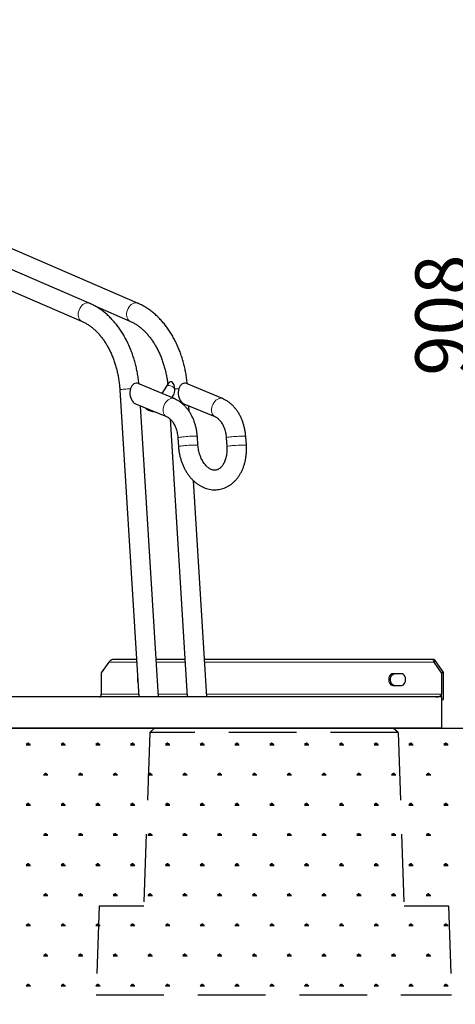
# Model space of a CAD drawing. Units: millimetres. Extents: x 31 to 10132, y 37 to 8718.
# Drawn here: x 8328 to 9146, y 1605 to 3451 of the extents above; entities that cross this region are included whole.
import ezdxf

# ---------------------------------------------------------------- set-up
doc = ezdxf.new("R2010")
doc.units = ezdxf.units.MM
doc.header["$LTSCALE"] = 50
doc.linetypes.add('SLD-Dashed', pattern=[3.81, 2.54, -1.27])
doc.linetypes.add('SLD-Solid', pattern=[0])
doc.layers.add('-FORMAT-', color=7, linetype='SLD-Solid')
doc.styles.add('SLDTEXTSTYLE2', font='TXT', dxfattribs={"width": 0.7})
doc.dimstyles.new('SLDDIMSTYLE0', dxfattribs={"dimtxt": 100, "dimasz": 125, "dimexe": 0, "dimexo": 0.0625, "dimgap": 25, "dimtad": 1, "dimdec": 0, "dimlfac": 0.6, "dimrnd": 1e-09, "dimzin": 12, "dimdsep": 46, "dimtxsty": 'SLDTEXTSTYLE2', "dimsah": 1, "dimcen": 0.09, "dimadec": 0, "dimazin": 3, "dimtfac": 1, "dimtdec": 0, "dimtofl": 0, "dimtmove": 0, "dimatfit": 3, "dimfxl": 1, "dimfrac": 2, "dimtolj": 1, "dimtzin": 12, "dimarcsym": 0})

# ---------------------------------------------------------------- blocks, each defined once
blk = doc.blocks.new('SW_HATCH_0')
at = {"color": 0, "linetype": 'SLD-Solid', "lineweight": 25}
for p, q in [((-1109.5, 0), (-1101.3, 0)), ((-1107.5, 0), (-1108.8, 2.3)), ((-1106.4, 0), (-1106.4, 3.3)), ((-1105.4, 0), (-1105.4, 4.1)), ((-1104.4, 0), (-1104.4, 3.3)), ((-1103.4, 0), (-1102.1, 2.3)), ((-1044.2, 0), (-1036.1, 0)), ((-1042.2, 0), (-1043.5, 2.3)), ((-1041.2, 0), (-1041.2, 3.3)), ((-1040.2, 0), (-1040.2, 4.1)), ((-1039.1, 0), (-1039.1, 3.3)), ((-1038.1, 0), (-1036.8, 2.3)), ((-979, 0), (-970.8, 0)), ((-976.9, 0), (-978.2, 2.3)), ((-975.9, 0), (-975.9, 3.3)), ((-974.9, 0), (-974.9, 4.1)), ((-973.9, 0), (-973.9, 3.3)), ((-972.9, 0), (-971.5, 2.3)), ((-913.7, 0), (-905.5, 0)), ((-911.7, 0), (-913, 2.3)), ((-910.6, 0), (-910.6, 3.3)), ((-909.6, 0), (-909.6, 4.1)), ((-908.6, 0), (-908.6, 3.3)), ((-907.6, 0), (-906.3, 2.3)), ((-848.4, 0), (-840.3, 0)), ((-846.4, 0), (-847.7, 2.3)), ((-845.4, 0), (-845.4, 3.3)), ((-844.4, 0), (-844.4, 4.1)), ((-843.3, 0), (-843.3, 3.3)), ((-842.3, 0), (-841, 2.3)), ((-783.2, 0), (-775, 0)), ((-781.1, 0), (-782.4, 2.3)), ((-780.1, 0), (-780.1, 3.3)), ((-779.1, 0), (-779.1, 4.1)), ((-778.1, 0), (-778.1, 3.3)), ((-777.1, 0), (-775.8, 2.3)), ((-717.9, 0), (-709.8, 0)), ((-715.9, 0), (-717.2, 2.3)), ((-714.9, 0), (-714.9, 3.3)), ((-713.8, 0), (-713.8, 4.1)), ((-712.8, 0), (-712.8, 3.3)), ((-711.8, 0), (-710.5, 2.3)), ((-652.6, 0), (-644.5, 0)), ((-650.6, 0), (-651.9, 2.3)), ((-649.6, 0), (-649.6, 3.3)), ((-648.6, 0), (-648.6, 4.1)), ((-647.5, 0), (-647.5, 3.3)), ((-646.5, 0), (-645.2, 2.3)), ((-587.4, 0), (-579.2, 0)), ((-585.3, 0), (-586.6, 2.3)), ((-584.3, 0), (-584.3, 3.3)), ((-583.3, 0), (-583.3, 4.1)), ((-582.3, 0), (-582.3, 3.3)), ((-581.3, 0), (-580, 2.3)), ((-522.1, 0), (-514, 0)), ((-520.1, 0), (-521.4, 2.3)), ((-519.1, 0), (-519.1, 3.3)), ((-518, 0), (-518, 4.1)), ((-517, 0), (-517, 3.3)), ((-516, 0), (-514.7, 2.3)), ((-456.9, 0), (-448.7, 0)), ((-454.8, 0), (-456.1, 2.3)), ((-453.8, 0), (-453.8, 3.3)), ((-452.8, 0), (-452.8, 4.1)), ((-451.8, 0), (-451.8, 3.3)), ((-450.7, 0), (-449.4, 2.3)), ((-391.6, 0), (-383.4, 0)), ((-389.5, 0), (-390.9, 2.3)), ((-388.5, 0), (-388.5, 3.3)), ((-387.5, 0), (-387.5, 4.1)), ((-386.5, 0), (-386.5, 3.3)), ((-385.5, 0), (-384.2, 2.3)), ((-326.3, 0), (-318.2, 0)), ((-324.3, 0), (-325.6, 2.3)), ((-323.3, 0), (-323.3, 3.3)), ((-322.2, 0), (-322.2, 4.1)), ((-321.2, 0), (-321.2, 3.3)), ((-320.2, 0), (-318.9, 2.3)), ((-1074.8, -56.5), (-1076.1, -54.3)), ((-1073.8, -56.5), (-1073.8, -53.3)), ((-1072.8, -56.5), (-1072.8, -52.4)), ((-1071.8, -56.5), (-1071.8, -53.3)), ((-1070.7, -56.5), (-1069.4, -54.3)), ((-1009.6, -56.5), (-1010.9, -54.3)), ((-1008.5, -56.5), (-1008.5, -53.3)), ((-1007.5, -56.5), (-1007.5, -52.4)), ((-1006.5, -56.5), (-1006.5, -53.3)), ((-1005.5, -56.5), (-1004.2, -54.3)), ((-944.3, -56.5), (-945.6, -54.3)), ((-943.3, -56.5), (-943.3, -53.3)), ((-942.3, -56.5), (-942.3, -52.4)), ((-941.2, -56.5), (-941.2, -53.3)), ((-940.2, -56.5), (-938.9, -54.3)), ((-879, -56.5), (-880.3, -54.3)), ((-878, -56.5), (-878, -53.3)), ((-877, -56.5), (-877, -52.4)), ((-876, -56.5), (-876, -53.3)), ((-875, -56.5), (-873.6, -54.3)), ((-813.8, -56.5), (-815.1, -54.3)), ((-812.7, -56.5), (-812.7, -53.3)), ((-811.7, -56.5), (-811.7, -52.4)), ((-810.7, -56.5), (-810.7, -53.3)), ((-809.7, -56.5), (-808.4, -54.3)), ((-748.5, -56.5), (-749.8, -54.3)), ((-747.5, -56.5), (-747.5, -53.3)), ((-746.5, -56.5), (-746.5, -52.4)), ((-745.4, -56.5), (-745.4, -53.3)), ((-744.4, -56.5), (-743.1, -54.3)), ((-683.2, -56.5), (-684.5, -54.3)), ((-682.2, -56.5), (-682.2, -53.3)), ((-681.2, -56.5), (-681.2, -52.4)), ((-680.2, -56.5), (-680.2, -53.3)), ((-679.2, -56.5), (-677.9, -54.3)), ((-618, -56.5), (-619.3, -54.3)), ((-617, -56.5), (-617, -53.3)), ((-615.9, -56.5), (-615.9, -52.4)), ((-614.9, -56.5), (-614.9, -53.3)), ((-613.9, -56.5), (-612.6, -54.3)), ((-552.7, -56.5), (-554, -54.3)), ((-551.7, -56.5), (-551.7, -53.3)), ((-550.7, -56.5), (-550.7, -52.4)), ((-549.7, -56.5), (-549.7, -53.3)), ((-548.6, -56.5), (-547.3, -54.3)), ((-487.4, -56.5), (-488.8, -54.3)), ((-486.4, -56.5), (-486.4, -53.3)), ((-485.4, -56.5), (-485.4, -52.4)), ((-484.4, -56.5), (-484.4, -53.3)), ((-483.4, -56.5), (-482.1, -54.3)), ((-422.2, -56.5), (-423.5, -54.3)), ((-421.2, -56.5), (-421.2, -53.3)), ((-420.1, -56.5), (-420.1, -52.4)), ((-419.1, -56.5), (-419.1, -53.3)), ((-418.1, -56.5), (-416.8, -54.3)), ((-356.9, -56.5), (-358.2, -54.3)), ((-355.9, -56.5), (-355.9, -53.3)), ((-354.9, -56.5), (-354.9, -52.4)), ((-353.9, -56.5), (-353.9, -53.3)), ((-352.8, -56.5), (-351.5, -54.3)), ((-1076.9, -56.5), (-1068.7, -56.5)), ((-1011.6, -56.5), (-1003.4, -56.5)), ((-946.3, -56.5), (-938.2, -56.5)), ((-881.1, -56.5), (-872.9, -56.5)), ((-815.8, -56.5), (-807.7, -56.5)), ((-750.5, -56.5), (-742.4, -56.5)), ((-685.3, -56.5), (-677.1, -56.5)), ((-620, -56.5), (-611.9, -56.5)), ((-554.7, -56.5), (-546.6, -56.5)), ((-489.5, -56.5), (-481.3, -56.5)), ((-424.2, -56.5), (-416.1, -56.5)), ((-359, -56.5), (-350.8, -56.5)), ((-1106.4, -113), (-1106.4, -109.8)), ((-1105.4, -113), (-1105.4, -109)), ((-1104.4, -113), (-1104.4, -109.8)), ((-1041.2, -113), (-1041.2, -109.8)), ((-1040.2, -113), (-1040.2, -109)), ((-1039.1, -113), (-1039.1, -109.8)), ((-975.9, -113), (-975.9, -109.8)), ((-974.9, -113), (-974.9, -109)), ((-973.9, -113), (-973.9, -109.8)), ((-910.6, -113), (-910.6, -109.8)), ((-909.6, -113), (-909.6, -109)), ((-908.6, -113), (-908.6, -109.8)), ((-845.4, -113), (-845.4, -109.8)), ((-844.4, -113), (-844.4, -109)), ((-843.3, -113), (-843.3, -109.8)), ((-780.1, -113), (-780.1, -109.8)), ((-779.1, -113), (-779.1, -109)), ((-778.1, -113), (-778.1, -109.8)), ((-714.9, -113), (-714.9, -109.8)), ((-713.8, -113), (-713.8, -109)), ((-712.8, -113), (-712.8, -109.8)), ((-649.6, -113), (-649.6, -109.8)), ((-648.6, -113), (-648.6, -109)), ((-647.5, -113), (-647.5, -109.8)), ((-584.3, -113), (-584.3, -109.8)), ((-583.3, -113), (-583.3, -109)), ((-582.3, -113), (-582.3, -109.8)), ((-519.1, -113), (-519.1, -109.8)), ((-518, -113), (-518, -109)), ((-517, -113), (-517, -109.8)), ((-453.8, -113), (-453.8, -109.8)), ((-452.8, -113), (-452.8, -109)), ((-451.8, -113), (-451.8, -109.8)), ((-388.5, -113), (-388.5, -109.8)), ((-387.5, -113), (-387.5, -109)), ((-386.5, -113), (-386.5, -109.8)), ((-323.3, -113), (-323.3, -109.8)), ((-322.2, -113), (-322.2, -109)), ((-321.2, -113), (-321.2, -109.8)), ((-1109.5, -113), (-1101.3, -113)), ((-1107.5, -113), (-1108.8, -110.8)), ((-1103.4, -113), (-1102.1, -110.8)), ((-1044.2, -113), (-1036.1, -113)), ((-1042.2, -113), (-1043.5, -110.8)), ((-1038.1, -113), (-1036.8, -110.8)), ((-979, -113), (-970.8, -113)), ((-976.9, -113), (-978.2, -110.8)), ((-972.9, -113), (-971.5, -110.8)), ((-913.7, -113), (-905.5, -113)), ((-911.7, -113), (-913, -110.8)), ((-907.6, -113), (-906.3, -110.8)), ((-848.4, -113), (-840.3, -113)), ((-846.4, -113), (-847.7, -110.8)), ((-842.3, -113), (-841, -110.8)), ((-783.2, -113), (-775, -113)), ((-781.1, -113), (-782.4, -110.8)), ((-777.1, -113), (-775.8, -110.8)), ((-717.9, -113), (-709.8, -113)), ((-715.9, -113), (-717.2, -110.8)), ((-711.8, -113), (-710.5, -110.8)), ((-652.6, -113), (-644.5, -113)), ((-650.6, -113), (-651.9, -110.8)), ((-646.5, -113), (-645.2, -110.8)), ((-587.4, -113), (-579.2, -113)), ((-585.3, -113), (-586.6, -110.8)), ((-581.3, -113), (-580, -110.8)), ((-522.1, -113), (-514, -113)), ((-520.1, -113), (-521.4, -110.8)), ((-516, -113), (-514.7, -110.8)), ((-456.9, -113), (-448.7, -113)), ((-454.8, -113), (-456.1, -110.8)), ((-450.7, -113), (-449.4, -110.8)), ((-391.6, -113), (-383.4, -113)), ((-389.5, -113), (-390.9, -110.8)), ((-385.5, -113), (-384.2, -110.8)), ((-326.3, -113), (-318.2, -113)), ((-324.3, -113), (-325.6, -110.8)), ((-320.2, -113), (-318.9, -110.8)), ((-1072.8, -169.6), (-1072.8, -165.5)), ((-1007.5, -169.6), (-1007.5, -165.5)), ((-942.3, -169.6), (-942.3, -165.5)), ((-877, -169.6), (-877, -165.5)), ((-811.7, -169.6), (-811.7, -165.5)), ((-746.5, -169.6), (-746.5, -165.5)), ((-681.2, -169.6), (-681.2, -165.5)), ((-615.9, -169.6), (-615.9, -165.5)), ((-550.7, -169.6), (-550.7, -165.5)), ((-485.4, -169.6), (-485.4, -165.5)), ((-420.1, -169.6), (-420.1, -165.5)), ((-354.9, -169.6), (-354.9, -165.5)), ((-1076.9, -169.6), (-1068.7, -169.6)), ((-1074.8, -169.6), (-1076.1, -167.3)), ((-1073.8, -169.6), (-1073.8, -166.3)), ((-1071.8, -169.6), (-1071.8, -166.3)), ((-1070.7, -169.6), (-1069.4, -167.3)), ((-1011.6, -169.6), (-1003.4, -169.6)), ((-1009.6, -169.6), (-1010.9, -167.3)), ((-1008.5, -169.6), (-1008.5, -166.3)), ((-1006.5, -169.6), (-1006.5, -166.3)), ((-1005.5, -169.6), (-1004.2, -167.3)), ((-946.3, -169.6), (-938.2, -169.6)), ((-944.3, -169.6), (-945.6, -167.3)), ((-943.3, -169.6), (-943.3, -166.3)), ((-941.2, -169.6), (-941.2, -166.3)), ((-940.2, -169.6), (-938.9, -167.3)), ((-881.1, -169.6), (-872.9, -169.6)), ((-879, -169.6), (-880.3, -167.3)), ((-878, -169.6), (-878, -166.3)), ((-876, -169.6), (-876, -166.3)), ((-875, -169.6), (-873.6, -167.3)), ((-815.8, -169.6), (-807.7, -169.6)), ((-813.8, -169.6), (-815.1, -167.3)), ((-812.7, -169.6), (-812.7, -166.3)), ((-810.7, -169.6), (-810.7, -166.3)), ((-809.7, -169.6), (-808.4, -167.3)), ((-750.5, -169.6), (-742.4, -169.6)), ((-748.5, -169.6), (-749.8, -167.3)), ((-747.5, -169.6), (-747.5, -166.3)), ((-745.4, -169.6), (-745.4, -166.3)), ((-744.4, -169.6), (-743.1, -167.3)), ((-685.3, -169.6), (-677.1, -169.6)), ((-683.2, -169.6), (-684.5, -167.3)), ((-682.2, -169.6), (-682.2, -166.3)), ((-680.2, -169.6), (-680.2, -166.3)), ((-679.2, -169.6), (-677.9, -167.3)), ((-620, -169.6), (-611.9, -169.6)), ((-618, -169.6), (-619.3, -167.3)), ((-617, -169.6), (-617, -166.3)), ((-614.9, -169.6), (-614.9, -166.3)), ((-613.9, -169.6), (-612.6, -167.3)), ((-554.7, -169.6), (-546.6, -169.6)), ((-552.7, -169.6), (-554, -167.3)), ((-551.7, -169.6), (-551.7, -166.3)), ((-549.7, -169.6), (-549.7, -166.3)), ((-548.6, -169.6), (-547.3, -167.3)), ((-489.5, -169.6), (-481.3, -169.6)), ((-487.4, -169.6), (-488.8, -167.3)), ((-486.4, -169.6), (-486.4, -166.3)), ((-484.4, -169.6), (-484.4, -166.3)), ((-483.4, -169.6), (-482.1, -167.3)), ((-424.2, -169.6), (-416.1, -169.6)), ((-422.2, -169.6), (-423.5, -167.3)), ((-421.2, -169.6), (-421.2, -166.3)), ((-419.1, -169.6), (-419.1, -166.3)), ((-418.1, -169.6), (-416.8, -167.3)), ((-359, -169.6), (-350.8, -169.6)), ((-356.9, -169.6), (-358.2, -167.3)), ((-355.9, -169.6), (-355.9, -166.3)), ((-353.9, -169.6), (-353.9, -166.3)), ((-352.8, -169.6), (-351.5, -167.3)), ((-1109.5, -226.1), (-1101.3, -226.1)), ((-1107.5, -226.1), (-1108.8, -223.8)), ((-1106.4, -226.1), (-1106.4, -222.8)), ((-1105.4, -226.1), (-1105.4, -222)), ((-1104.4, -226.1), (-1104.4, -222.8)), ((-1103.4, -226.1), (-1102.1, -223.8)), ((-1044.2, -226.1), (-1036.1, -226.1)), ((-1042.2, -226.1), (-1043.5, -223.8)), ((-1041.2, -226.1), (-1041.2, -222.8)), ((-1040.2, -226.1), (-1040.2, -222)), ((-1039.1, -226.1), (-1039.1, -222.8)), ((-1038.1, -226.1), (-1036.8, -223.8)), ((-979, -226.1), (-970.8, -226.1)), ((-976.9, -226.1), (-978.2, -223.8)), ((-975.9, -226.1), (-975.9, -222.8)), ((-974.9, -226.1), (-974.9, -222)), ((-973.9, -226.1), (-973.9, -222.8)), ((-972.9, -226.1), (-971.5, -223.8)), ((-913.7, -226.1), (-905.5, -226.1)), ((-911.7, -226.1), (-913, -223.8)), ((-910.6, -226.1), (-910.6, -222.8)), ((-909.6, -226.1), (-909.6, -222)), ((-908.6, -226.1), (-908.6, -222.8)), ((-907.6, -226.1), (-906.3, -223.8)), ((-848.4, -226.1), (-840.3, -226.1)), ((-846.4, -226.1), (-847.7, -223.8)), ((-845.4, -226.1), (-845.4, -222.8)), ((-844.4, -226.1), (-844.4, -222)), ((-843.3, -226.1), (-843.3, -222.8)), ((-842.3, -226.1), (-841, -223.8)), ((-783.2, -226.1), (-775, -226.1)), ((-781.1, -226.1), (-782.4, -223.8)), ((-780.1, -226.1), (-780.1, -222.8)), ((-779.1, -226.1), (-779.1, -222)), ((-778.1, -226.1), (-778.1, -222.8)), ((-777.1, -226.1), (-775.8, -223.8)), ((-717.9, -226.1), (-709.8, -226.1)), ((-715.9, -226.1), (-717.2, -223.8)), ((-714.9, -226.1), (-714.9, -222.8)), ((-713.8, -226.1), (-713.8, -222)), ((-712.8, -226.1), (-712.8, -222.8)), ((-711.8, -226.1), (-710.5, -223.8)), ((-652.6, -226.1), (-644.5, -226.1)), ((-650.6, -226.1), (-651.9, -223.8)), ((-649.6, -226.1), (-649.6, -222.8)), ((-648.6, -226.1), (-648.6, -222)), ((-647.5, -226.1), (-647.5, -222.8)), ((-646.5, -226.1), (-645.2, -223.8)), ((-587.4, -226.1), (-579.2, -226.1)), ((-585.3, -226.1), (-586.6, -223.8)), ((-584.3, -226.1), (-584.3, -222.8)), ((-583.3, -226.1), (-583.3, -222)), ((-582.3, -226.1), (-582.3, -222.8)), ((-581.3, -226.1), (-580, -223.8)), ((-522.1, -226.1), (-514, -226.1)), ((-520.1, -226.1), (-521.4, -223.8)), ((-519.1, -226.1), (-519.1, -222.8)), ((-518, -226.1), (-518, -222)), ((-517, -226.1), (-517, -222.8)), ((-516, -226.1), (-514.7, -223.8)), ((-456.9, -226.1), (-448.7, -226.1)), ((-454.8, -226.1), (-456.1, -223.8)), ((-453.8, -226.1), (-453.8, -222.8)), ((-452.8, -226.1), (-452.8, -222)), ((-451.8, -226.1), (-451.8, -222.8)), ((-450.7, -226.1), (-449.4, -223.8)), ((-391.6, -226.1), (-383.4, -226.1)), ((-389.5, -226.1), (-390.9, -223.8)), ((-388.5, -226.1), (-388.5, -222.8)), ((-387.5, -226.1), (-387.5, -222)), ((-386.5, -226.1), (-386.5, -222.8)), ((-385.5, -226.1), (-384.2, -223.8)), ((-326.3, -226.1), (-318.2, -226.1)), ((-324.3, -226.1), (-325.6, -223.8)), ((-323.3, -226.1), (-323.3, -222.8)), ((-322.2, -226.1), (-322.2, -222)), ((-321.2, -226.1), (-321.2, -222.8)), ((-320.2, -226.1), (-318.9, -223.8)), ((-1076.9, -282.6), (-1068.7, -282.6)), ((-1074.8, -282.6), (-1076.1, -280.3)), ((-1073.8, -282.6), (-1073.8, -279.3)), ((-1072.8, -282.6), (-1072.8, -278.5)), ((-1071.8, -282.6), (-1071.8, -279.3)), ((-1070.7, -282.6), (-1069.4, -280.3)), ((-1011.6, -282.6), (-1003.4, -282.6)), ((-1009.6, -282.6), (-1010.9, -280.3)), ((-1008.5, -282.6), (-1008.5, -279.3)), ((-1007.5, -282.6), (-1007.5, -278.5)), ((-1006.5, -282.6), (-1006.5, -279.3)), ((-1005.5, -282.6), (-1004.2, -280.3)), ((-946.3, -282.6), (-938.2, -282.6)), ((-944.3, -282.6), (-945.6, -280.3)), ((-943.3, -282.6), (-943.3, -279.3)), ((-942.3, -282.6), (-942.3, -278.5)), ((-941.2, -282.6), (-941.2, -279.3)), ((-940.2, -282.6), (-938.9, -280.3)), ((-881.1, -282.6), (-872.9, -282.6)), ((-879, -282.6), (-880.3, -280.3)), ((-878, -282.6), (-878, -279.3)), ((-877, -282.6), (-877, -278.5)), ((-876, -282.6), (-876, -279.3)), ((-875, -282.6), (-873.6, -280.3)), ((-815.8, -282.6), (-807.7, -282.6)), ((-813.8, -282.6), (-815.1, -280.3)), ((-812.7, -282.6), (-812.7, -279.3)), ((-811.7, -282.6), (-811.7, -278.5)), ((-810.7, -282.6), (-810.7, -279.3)), ((-809.7, -282.6), (-808.4, -280.3)), ((-750.5, -282.6), (-742.4, -282.6)), ((-748.5, -282.6), (-749.8, -280.3)), ((-747.5, -282.6), (-747.5, -279.3)), ((-746.5, -282.6), (-746.5, -278.5)), ((-745.4, -282.6), (-745.4, -279.3)), ((-744.4, -282.6), (-743.1, -280.3)), ((-685.3, -282.6), (-677.1, -282.6)), ((-683.2, -282.6), (-684.5, -280.3)), ((-682.2, -282.6), (-682.2, -279.3)), ((-681.2, -282.6), (-681.2, -278.5)), ((-680.2, -282.6), (-680.2, -279.3)), ((-679.2, -282.6), (-677.9, -280.3)), ((-620, -282.6), (-611.9, -282.6)), ((-618, -282.6), (-619.3, -280.3)), ((-617, -282.6), (-617, -279.3)), ((-615.9, -282.6), (-615.9, -278.5)), ((-614.9, -282.6), (-614.9, -279.3)), ((-613.9, -282.6), (-612.6, -280.3)), ((-554.7, -282.6), (-546.6, -282.6)), ((-552.7, -282.6), (-554, -280.3)), ((-551.7, -282.6), (-551.7, -279.3)), ((-550.7, -282.6), (-550.7, -278.5)), ((-549.7, -282.6), (-549.7, -279.3)), ((-548.6, -282.6), (-547.3, -280.3)), ((-489.5, -282.6), (-481.3, -282.6)), ((-487.4, -282.6), (-488.8, -280.3)), ((-486.4, -282.6), (-486.4, -279.3)), ((-485.4, -282.6), (-485.4, -278.5)), ((-484.4, -282.6), (-484.4, -279.3)), ((-483.4, -282.6), (-482.1, -280.3)), ((-424.2, -282.6), (-416.1, -282.6)), ((-422.2, -282.6), (-423.5, -280.3)), ((-421.2, -282.6), (-421.2, -279.3)), ((-420.1, -282.6), (-420.1, -278.5)), ((-419.1, -282.6), (-419.1, -279.3)), ((-418.1, -282.6), (-416.8, -280.3)), ((-359, -282.6), (-350.8, -282.6)), ((-356.9, -282.6), (-358.2, -280.3)), ((-355.9, -282.6), (-355.9, -279.3)), ((-354.9, -282.6), (-354.9, -278.5)), ((-353.9, -282.6), (-353.9, -279.3)), ((-352.8, -282.6), (-351.5, -280.3)), ((-1109.5, -339.1), (-1101.3, -339.1)), ((-1107.5, -339.1), (-1108.8, -336.9)), ((-1106.4, -339.1), (-1106.4, -335.9)), ((-1105.4, -339.1), (-1105.4, -335)), ((-1104.4, -339.1), (-1104.4, -335.9)), ((-1103.4, -339.1), (-1102.1, -336.9)), ((-1044.2, -339.1), (-1036.1, -339.1)), ((-1042.2, -339.1), (-1043.5, -336.9)), ((-1041.2, -339.1), (-1041.2, -335.9)), ((-1040.2, -339.1), (-1040.2, -335)), ((-1039.1, -339.1), (-1039.1, -335.9)), ((-1038.1, -339.1), (-1036.8, -336.9)), ((-979, -339.1), (-970.8, -339.1)), ((-976.9, -339.1), (-978.2, -336.9)), ((-975.9, -339.1), (-975.9, -335.9)), ((-974.9, -339.1), (-974.9, -335)), ((-973.9, -339.1), (-973.9, -335.9)), ((-972.9, -339.1), (-971.5, -336.9)), ((-913.7, -339.1), (-905.5, -339.1)), ((-911.7, -339.1), (-913, -336.9)), ((-910.6, -339.1), (-910.6, -335.9)), ((-909.6, -339.1), (-909.6, -335)), ((-908.6, -339.1), (-908.6, -335.9)), ((-907.6, -339.1), (-906.3, -336.9)), ((-848.4, -339.1), (-840.3, -339.1)), ((-846.4, -339.1), (-847.7, -336.9)), ((-845.4, -339.1), (-845.4, -335.9)), ((-844.4, -339.1), (-844.4, -335)), ((-843.3, -339.1), (-843.3, -335.9)), ((-842.3, -339.1), (-841, -336.9)), ((-783.2, -339.1), (-775, -339.1)), ((-781.1, -339.1), (-782.4, -336.9)), ((-780.1, -339.1), (-780.1, -335.9)), ((-779.1, -339.1), (-779.1, -335)), ((-778.1, -339.1), (-778.1, -335.9)), ((-777.1, -339.1), (-775.8, -336.9)), ((-717.9, -339.1), (-709.8, -339.1)), ((-715.9, -339.1), (-717.2, -336.9)), ((-714.9, -339.1), (-714.9, -335.9)), ((-713.8, -339.1), (-713.8, -335)), ((-712.8, -339.1), (-712.8, -335.9)), ((-711.8, -339.1), (-710.5, -336.9)), ((-652.6, -339.1), (-644.5, -339.1)), ((-650.6, -339.1), (-651.9, -336.9)), ((-649.6, -339.1), (-649.6, -335.9)), ((-648.6, -339.1), (-648.6, -335)), ((-647.5, -339.1), (-647.5, -335.9)), ((-646.5, -339.1), (-645.2, -336.9)), ((-587.4, -339.1), (-579.2, -339.1)), ((-585.3, -339.1), (-586.6, -336.9)), ((-584.3, -339.1), (-584.3, -335.9)), ((-583.3, -339.1), (-583.3, -335)), ((-582.3, -339.1), (-582.3, -335.9)), ((-581.3, -339.1), (-580, -336.9)), ((-522.1, -339.1), (-514, -339.1)), ((-520.1, -339.1), (-521.4, -336.9)), ((-519.1, -339.1), (-519.1, -335.9)), ((-518, -339.1), (-518, -335)), ((-517, -339.1), (-517, -335.9)), ((-516, -339.1), (-514.7, -336.9)), ((-456.9, -339.1), (-448.7, -339.1)), ((-454.8, -339.1), (-456.1, -336.9)), ((-453.8, -339.1), (-453.8, -335.9)), ((-452.8, -339.1), (-452.8, -335)), ((-451.8, -339.1), (-451.8, -335.9)), ((-450.7, -339.1), (-449.4, -336.9)), ((-391.6, -339.1), (-383.4, -339.1)), ((-389.5, -339.1), (-390.9, -336.9)), ((-388.5, -339.1), (-388.5, -335.9)), ((-387.5, -339.1), (-387.5, -335)), ((-386.5, -339.1), (-386.5, -335.9)), ((-385.5, -339.1), (-384.2, -336.9)), ((-326.3, -339.1), (-318.2, -339.1)), ((-324.3, -339.1), (-325.6, -336.9)), ((-323.3, -339.1), (-323.3, -335.9)), ((-322.2, -339.1), (-322.2, -335)), ((-321.2, -339.1), (-321.2, -335.9)), ((-320.2, -339.1), (-318.9, -336.9)), ((-1076.9, -395.6), (-1068.7, -395.6)), ((-1074.8, -395.6), (-1076.1, -393.4)), ((-1073.8, -395.6), (-1073.8, -392.4)), ((-1072.8, -395.6), (-1072.8, -391.6)), ((-1071.8, -395.6), (-1071.8, -392.4)), ((-1070.7, -395.6), (-1069.4, -393.4)), ((-1011.6, -395.6), (-1003.4, -395.6)), ((-1009.6, -395.6), (-1010.9, -393.4)), ((-1008.5, -395.6), (-1008.5, -392.4)), ((-1007.5, -395.6), (-1007.5, -391.6)), ((-1006.5, -395.6), (-1006.5, -392.4)), ((-1005.5, -395.6), (-1004.2, -393.4)), ((-946.3, -395.6), (-938.2, -395.6)), ((-944.3, -395.6), (-945.6, -393.4)), ((-943.3, -395.6), (-943.3, -392.4)), ((-942.3, -395.6), (-942.3, -391.6)), ((-941.2, -395.6), (-941.2, -392.4)), ((-940.2, -395.6), (-938.9, -393.4)), ((-881.1, -395.6), (-872.9, -395.6)), ((-879, -395.6), (-880.3, -393.4)), ((-878, -395.6), (-878, -392.4)), ((-877, -395.6), (-877, -391.6)), ((-876, -395.6), (-876, -392.4)), ((-875, -395.6), (-873.6, -393.4)), ((-815.8, -395.6), (-807.7, -395.6)), ((-813.8, -395.6), (-815.1, -393.4)), ((-812.7, -395.6), (-812.7, -392.4)), ((-811.7, -395.6), (-811.7, -391.6)), ((-810.7, -395.6), (-810.7, -392.4)), ((-809.7, -395.6), (-808.4, -393.4)), ((-750.5, -395.6), (-742.4, -395.6)), ((-748.5, -395.6), (-749.8, -393.4)), ((-747.5, -395.6), (-747.5, -392.4)), ((-746.5, -395.6), (-746.5, -391.6)), ((-745.4, -395.6), (-745.4, -392.4)), ((-744.4, -395.6), (-743.1, -393.4)), ((-685.3, -395.6), (-677.1, -395.6)), ((-683.2, -395.6), (-684.5, -393.4)), ((-682.2, -395.6), (-682.2, -392.4)), ((-681.2, -395.6), (-681.2, -391.6)), ((-680.2, -395.6), (-680.2, -392.4)), ((-679.2, -395.6), (-677.9, -393.4)), ((-620, -395.6), (-611.9, -395.6)), ((-618, -395.6), (-619.3, -393.4)), ((-617, -395.6), (-617, -392.4)), ((-615.9, -395.6), (-615.9, -391.6)), ((-614.9, -395.6), (-614.9, -392.4)), ((-613.9, -395.6), (-612.6, -393.4)), ((-554.7, -395.6), (-546.6, -395.6)), ((-552.7, -395.6), (-554, -393.4)), ((-551.7, -395.6), (-551.7, -392.4)), ((-550.7, -395.6), (-550.7, -391.6)), ((-549.7, -395.6), (-549.7, -392.4)), ((-548.6, -395.6), (-547.3, -393.4)), ((-489.5, -395.6), (-481.3, -395.6)), ((-487.4, -395.6), (-488.8, -393.4)), ((-486.4, -395.6), (-486.4, -392.4)), ((-485.4, -395.6), (-485.4, -391.6)), ((-484.4, -395.6), (-484.4, -392.4)), ((-483.4, -395.6), (-482.1, -393.4)), ((-424.2, -395.6), (-416.1, -395.6)), ((-422.2, -395.6), (-423.5, -393.4)), ((-421.2, -395.6), (-421.2, -392.4)), ((-420.1, -395.6), (-420.1, -391.6)), ((-419.1, -395.6), (-419.1, -392.4)), ((-418.1, -395.6), (-416.8, -393.4)), ((-359, -395.6), (-350.8, -395.6)), ((-356.9, -395.6), (-358.2, -393.4)), ((-355.9, -395.6), (-355.9, -392.4)), ((-354.9, -395.6), (-354.9, -391.6)), ((-353.9, -395.6), (-353.9, -392.4)), ((-352.8, -395.6), (-351.5, -393.4)), ((-1109.5, -452.2), (-1101.3, -452.2)), ((-1107.5, -452.2), (-1108.8, -449.9)), ((-1106.4, -452.2), (-1106.4, -448.9)), ((-1105.4, -452.2), (-1105.4, -448.1)), ((-1104.4, -452.2), (-1104.4, -448.9)), ((-1103.4, -452.2), (-1102.1, -449.9)), ((-1044.2, -452.2), (-1036.1, -452.2)), ((-1042.2, -452.2), (-1043.5, -449.9)), ((-1041.2, -452.2), (-1041.2, -448.9)), ((-1040.2, -452.2), (-1040.2, -448.1)), ((-1039.1, -452.2), (-1039.1, -448.9)), ((-1038.1, -452.2), (-1036.8, -449.9)), ((-979, -452.2), (-970.8, -452.2)), ((-976.9, -452.2), (-978.2, -449.9)), ((-975.9, -452.2), (-975.9, -448.9)), ((-974.9, -452.2), (-974.9, -448.1)), ((-973.9, -452.2), (-973.9, -448.9)), ((-972.9, -452.2), (-971.5, -449.9)), ((-913.7, -452.2), (-905.5, -452.2)), ((-911.7, -452.2), (-913, -449.9)), ((-910.6, -452.2), (-910.6, -448.9)), ((-909.6, -452.2), (-909.6, -448.1)), ((-908.6, -452.2), (-908.6, -448.9)), ((-907.6, -452.2), (-906.3, -449.9)), ((-848.4, -452.2), (-840.3, -452.2)), ((-846.4, -452.2), (-847.7, -449.9)), ((-845.4, -452.2), (-845.4, -448.9)), ((-844.4, -452.2), (-844.4, -448.1)), ((-843.3, -452.2), (-843.3, -448.9)), ((-842.3, -452.2), (-841, -449.9)), ((-783.2, -452.2), (-775, -452.2)), ((-781.1, -452.2), (-782.4, -449.9)), ((-780.1, -452.2), (-780.1, -448.9)), ((-779.1, -452.2), (-779.1, -448.1)), ((-778.1, -452.2), (-778.1, -448.9)), ((-777.1, -452.2), (-775.8, -449.9)), ((-717.9, -452.2), (-709.8, -452.2)), ((-715.9, -452.2), (-717.2, -449.9)), ((-714.9, -452.2), (-714.9, -448.9)), ((-713.8, -452.2), (-713.8, -448.1)), ((-712.8, -452.2), (-712.8, -448.9)), ((-711.8, -452.2), (-710.5, -449.9)), ((-652.6, -452.2), (-644.5, -452.2)), ((-650.6, -452.2), (-651.9, -449.9)), ((-649.6, -452.2), (-649.6, -448.9)), ((-648.6, -452.2), (-648.6, -448.1)), ((-647.5, -452.2), (-647.5, -448.9)), ((-646.5, -452.2), (-645.2, -449.9)), ((-587.4, -452.2), (-579.2, -452.2)), ((-585.3, -452.2), (-586.6, -449.9)), ((-584.3, -452.2), (-584.3, -448.9)), ((-583.3, -452.2), (-583.3, -448.1)), ((-582.3, -452.2), (-582.3, -448.9)), ((-581.3, -452.2), (-580, -449.9)), ((-522.1, -452.2), (-514, -452.2)), ((-520.1, -452.2), (-521.4, -449.9)), ((-519.1, -452.2), (-519.1, -448.9)), ((-518, -452.2), (-518, -448.1)), ((-517, -452.2), (-517, -448.9)), ((-516, -452.2), (-514.7, -449.9)), ((-456.9, -452.2), (-448.7, -452.2)), ((-454.8, -452.2), (-456.1, -449.9)), ((-453.8, -452.2), (-453.8, -448.9)), ((-452.8, -452.2), (-452.8, -448.1)), ((-451.8, -452.2), (-451.8, -448.9)), ((-450.7, -452.2), (-449.4, -449.9)), ((-391.6, -452.2), (-383.4, -452.2)), ((-389.5, -452.2), (-390.9, -449.9)), ((-388.5, -452.2), (-388.5, -448.9)), ((-387.5, -452.2), (-387.5, -448.1)), ((-386.5, -452.2), (-386.5, -448.9)), ((-385.5, -452.2), (-384.2, -449.9)), ((-326.3, -452.2), (-318.2, -452.2)), ((-324.3, -452.2), (-325.6, -449.9)), ((-323.3, -452.2), (-323.3, -448.9)), ((-322.2, -452.2), (-322.2, -448.1)), ((-321.2, -452.2), (-321.2, -448.9)), ((-320.2, -452.2), (-318.9, -449.9))]:
    blk.add_line(p, q, dxfattribs=at)
blk = doc.blocks.new('_D')
at = {"layer": '-FORMAT-', "color": 7}
for p, q in [((8011.7, 3636.7), (9249.4, 3636.7)), ((9199.4, 3636.7), (9199.4, 2123.3))]:
    blk.add_line(p, q, dxfattribs=at)
for points in [[(9199.4, 3636.7), (9179.4, 3511.7), (9219.4, 3511.7)], [(9199.4, 2123.3), (9219.4, 2248.3), (9179.4, 2248.3)]]:
    blk.add_solid(points, dxfattribs=at)
at = {"layer": '-FORMAT-', "color": 7, "insert": (9070.5, 2783.9), "char_height": 100, "attachment_point": 1, "rotation": 90, "style": 'SLDTEXTSTYLE2'}
blk.add_mtext('908', dxfattribs=at)

msp = doc.modelspace()

# ---------------------------------------------------------------- linework, layer by layer
at = {"layer": '-FORMAT-', "color": 7, "lineweight": 25}
msp.add_line((4383.35, 2123.29), (9606.62, 2123.29), dxfattribs=at)
msp.add_open_spline([(4499.81, 2123.29), (4689.51, 1420.07), (5885.53, 1411.45), (7388.14, 1643.16), (8759.72, 1162.37), (9488.43, 1786.63), (9485.85, 2123.29)], degree=3, knots=[0, 0, 0, 0, 0.3062916, 0.5571605, 0.8386939, 1, 1, 1, 1], dxfattribs=at)
at = {"color": 7, "linetype": 'SLD-Solid'}
for p, q in [((8549.59, 2919.98), (8232.42, 3057.11)), ((8458.85, 2919.98), (8210.1, 3027.53)), ((8228.96, 2979.42), (8444.3, 2886.32)), ((8469.39, 2914.71), (8535.04, 2886.32)), ((8552.79, 2768.11), (8551.98, 2769.17)), ((8607.72, 2770), (8603.89, 2764.09)), ((8516.22, 2757.16), (8551.83, 2181.62)), ((8618.04, 2740.95), (8550.39, 2769.11)), ((8603.89, 2764.09), (8595.09, 2750.51)), ((8708.78, 2740.95), (8641.13, 2769.11)), ((8613.86, 2742.69), (8616.84, 2747.3)), ((8545.68, 2731.36), (8603.95, 2707.1)), ((8588.56, 2181.62), (8554.79, 2727.56)), ((8636.42, 2731.36), (8694.69, 2707.1)), ((8646.19, 2716.98), (8645.53, 2727.56)), ((8610.32, 2702.89), (8642.57, 2181.62)), ((8625.05, 2667.47), (8626.2, 2650.88)), ((8662.78, 2653.41), (8661.63, 2670)), ((8715.79, 2667.47), (8716.94, 2650.88)), ((8753.52, 2653.41), (8752.37, 2670)), ((8679.31, 2181.62), (8654.22, 2587.21)), ((8495.61, 2246.62), (8481.46, 2226.62)), ((8547.5, 2251.62), (8502.68, 2251.62)), ((8638.24, 2251.62), (8584.23, 2251.62)), ((9105.72, 2251.62), (8674.98, 2251.62)), ((9105.72, 2251.62), (9123.4, 2226.62)), ((9119.86, 2226.62), (9105.72, 2246.62)), ((8481.46, 2226.62), (8481.46, 2186.62)), ((9044.61, 2224.96), (9028.12, 2224.96)), ((9119.86, 2226.62), (9119.86, 2186.62)), ((9123.4, 2226.62), (9119.86, 2226.62)), ((9123.4, 2176.62), (9123.4, 2226.62)), ((9028.12, 2203.29), (9044.61, 2203.29)), ((9119.86, 2181.62), (7998.72, 2181.62)), ((9119.86, 2181.62), (9119.86, 2186.62)), ((9119.86, 2181.62), (9119.86, 2123.29)), ((9119.86, 2176.62), (9123.4, 2176.62)), ((9119.86, 2123.29), (5598.7, 2123.29)), ((8581.36, 2123.29), (8572.43, 2114.96)), ((9038.09, 2114.96), (9029.16, 2123.29))]:
    msp.add_line(p, q, dxfattribs=at)
at = {"color": 8, "linetype": 'SLD-Solid', "lineweight": 18}
for p, q in [((8547.81, 2246.62), (8495.61, 2246.62)), ((8638.55, 2246.62), (8584.54, 2246.62)), ((9105.72, 2246.62), (8675.29, 2246.62)), ((8551.52, 2186.62), (8481.46, 2186.62)), ((8642.26, 2186.62), (8588.25, 2186.62)), ((9119.86, 2186.62), (8679, 2186.62))]:
    msp.add_line(p, q, dxfattribs=at)
at = {"color": 7, "linetype": 'SLD-Dashed'}
for p, q in [((8572.43, 2114.96), (8561.08, 1789.96)), ((9038.09, 2114.96), (8572.43, 2114.96)), ((9038.09, 2114.96), (9049.44, 1789.96)), ((8477.75, 1789.96), (8471.93, 1623.29)), ((8477.75, 1789.96), (8561.08, 1789.96)), ((9049.44, 1789.96), (9132.78, 1789.96)), ((9132.78, 1789.96), (9138.6, 1623.29)), ((8471.93, 1623.29), (9138.6, 1623.29))]:
    msp.add_line(p, q, dxfattribs=at)
at = {"color": 8, "linetype": 'SLD-Solid', "lineweight": 18, "flags": 128}
for points in [[(8444.28, 2886.33), (8443.47, 2886.73), (8441.67, 2888.1), (8440.19, 2889.95), (8439.08, 2892.22), (8438.36, 2894.84), (8438.07, 2897.73), (8438.22, 2900.79), (8438.79, 2903.93), (8439.78, 2907.05), (8441.14, 2910.04), (8442.84, 2912.81), (8444.82, 2915.26), (8447.02, 2917.33), (8449.36, 2918.94), (8451.78, 2920.05), (8454.19, 2920.61), (8456.51, 2920.61), (8458.68, 2920.05), (8458.85, 2919.98)], [(8535.02, 2886.33), (8534.22, 2886.73), (8532.42, 2888.1), (8530.94, 2889.95), (8529.82, 2892.22), (8529.11, 2894.84), (8528.82, 2897.73), (8528.96, 2900.79), (8529.54, 2903.93), (8530.52, 2907.05), (8531.89, 2910.04), (8533.59, 2912.81), (8535.57, 2915.26), (8537.77, 2917.33), (8540.11, 2918.94), (8542.52, 2920.05), (8544.93, 2920.61), (8547.26, 2920.61), (8549.42, 2920.05), (8549.6, 2919.98)], [(8516.22, 2757.16), (8516.33, 2757.29), (8516.98, 2757.53), (8518.2, 2757.8), (8519.94, 2758.08), (8522.15, 2758.36), (8524.76, 2758.65), (8527.68, 2758.92), (8530.82, 2759.17), (8534.07, 2759.39), (8536.04, 2759.51)], [(8603.89, 2764.09), (8604.05, 2764.32), (8605.21, 2765.23), (8606.84, 2765.7), (8608.85, 2765.68), (8611.09, 2765.19), (8613.42, 2764.25), (8615.66, 2762.93), (8617.68, 2761.32), (8619.32, 2759.52)], [(8618.03, 2740.95), (8616.36, 2741.46), (8614.07, 2741.6), (8611.68, 2741.17), (8609.26, 2740.2), (8606.9, 2738.71), (8604.68, 2736.74), (8602.66, 2734.37), (8600.9, 2731.66), (8599.47, 2728.71), (8598.41, 2725.6), (8597.75, 2722.45), (8597.52, 2719.35), (8597.72, 2716.4), (8598.35, 2713.69), (8599.39, 2711.32), (8600.8, 2709.35), (8602.53, 2707.86), (8603.89, 2707.13)], [(8688.77, 2724.03), (8689.64, 2727.17), (8690.89, 2730.21), (8692.49, 2733.05), (8694.38, 2735.6), (8696.52, 2737.78), (8698.82, 2739.52), (8701.21, 2740.75), (8703.62, 2741.46), (8705.98, 2741.6), (8708.19, 2741.17), (8708.78, 2740.96)], [(8694.69, 2707.1), (8694.25, 2707.3), (8692.37, 2708.54), (8690.79, 2710.28), (8689.57, 2712.46), (8688.73, 2715.01), (8688.31, 2717.85), (8688.33, 2720.89), (8688.77, 2724.03)], [(8661.63, 2670), (8661.51, 2670.13), (8660.84, 2670.31), (8659.61, 2670.43), (8657.86, 2670.51), (8655.64, 2670.52), (8653.03, 2670.48), (8650.11, 2670.38), (8646.96, 2670.23), (8643.7, 2670.03), (8640.43, 2669.78), (8637.26, 2669.51), (8634.27, 2669.21), (8631.58, 2668.89), (8629.27, 2668.57), (8627.41, 2668.26), (8626.06, 2667.96), (8625.27, 2667.68), (8625.05, 2667.47)], [(8721.12, 2668.73), (8723.63, 2669.05), (8726.48, 2669.36), (8729.57, 2669.65), (8732.81, 2669.91), (8736.09, 2670.13), (8739.3, 2670.31), (8742.35, 2670.43), (8745.13, 2670.51), (8747.55, 2670.52), (8749.55, 2670.48), (8751.04, 2670.38), (8751.99, 2670.23), (8752.37, 2670.03), (8752.37, 2670)], [(8662.78, 2653.41), (8662.66, 2653.54), (8661.99, 2653.72), (8660.76, 2653.85), (8659.01, 2653.92), (8656.79, 2653.93), (8654.18, 2653.89), (8651.26, 2653.79), (8648.11, 2653.64), (8644.85, 2653.44), (8641.58, 2653.2), (8638.41, 2652.92), (8635.42, 2652.62), (8632.73, 2652.31), (8630.42, 2651.99), (8628.56, 2651.67), (8627.21, 2651.37), (8626.42, 2651.09), (8626.2, 2650.88)], [(8722.27, 2652.15), (8724.78, 2652.47), (8727.63, 2652.77), (8730.72, 2653.06), (8733.96, 2653.32), (8737.24, 2653.54), (8740.45, 2653.72), (8743.5, 2653.85), (8746.28, 2653.92), (8748.7, 2653.93), (8750.7, 2653.89), (8752.19, 2653.79), (8753.14, 2653.64), (8753.52, 2653.44), (8753.52, 2653.41)]]:
    msp.add_lwpolyline(points, dxfattribs=at)
at = {"color": 7, "linetype": 'SLD-Solid', "flags": 128}
for points in [[(9028.12, 2224.96), (9026.28, 2224.64), (9024.56, 2223.72), (9023.04, 2222.23), (9021.81, 2220.28), (9020.95, 2217.97), (9020.51, 2215.43), (9020.51, 2212.82), (9020.95, 2210.28), (9021.81, 2207.97), (9023.04, 2206.01), (9024.56, 2204.53), (9026.28, 2203.61), (9028.12, 2203.29)], [(9031.65, 2203.29), (9029.82, 2203.61), (9028.09, 2204.53), (9026.57, 2206.01), (9025.35, 2207.97), (9024.49, 2210.28), (9024.05, 2212.82), (9024.05, 2215.43), (9024.49, 2217.97), (9025.35, 2220.28), (9026.57, 2222.23), (9028.09, 2223.72), (9029.82, 2224.64), (9031.65, 2224.96)], [(9044.61, 2203.29), (9046.45, 2203.61), (9048.17, 2204.53), (9049.69, 2206.01), (9050.92, 2207.97), (9051.78, 2210.28), (9052.22, 2212.82), (9052.22, 2215.43), (9051.78, 2217.97), (9050.92, 2220.28), (9049.69, 2222.23), (9048.17, 2223.72), (9046.45, 2224.64), (9044.61, 2224.96)]]:
    msp.add_lwpolyline(points, dxfattribs=at)
at = {"color": 8, "linetype": 'SLD-Solid', "lineweight": 18}
for centre, radius, start, end in [((8642.96, 2472.14), 287.83, 93.22189, 94.70441), ((8721.17, 2656.7), 12.04, 90.24623, 116.53881), ((8722.32, 2640.1), 12.05, 90.25637, 116.52033)]:
    msp.add_arc(centre, radius, start, end, dxfattribs=at)
at = {"color": 7, "linetype": 'SLD-Solid'}
msp.add_arc((8563.75, 2214.14), 14.71, 164.54359, 202.53645, dxfattribs=at)
for centre, major_axis, ratio, start_param, end_param in [((8548.03, 2750.23), (-2.14, 19.57), 0.6564335, 6.2115828, 9.0779969), ((8548.03, 2750.23), (-2.14, 19.57), 0.6564335, 5.9364042, 6.2115828), ((8612.28, 2758.65), (-0.58, 14.11), 0.5012703, 4.7535384, 6.8992632), ((8638.78, 2750.23), (-2.14, 19.57), 0.6564335, 6.2115828, 9.0779969), ((8638.78, 2750.23), (-2.14, 19.57), 0.6564335, 5.9364042, 6.2115828), ((8547.46, 2758.65), (-0.58, 14.11), 0.5012703, 5.4442712, 5.5037159), ((8612.28, 2758.65), (-0.58, 14.11), 0.5012703, 3.7576706, 4.7535384), ((8499.14, 2246.62), (4.62, 4.62), 0.4142136, 0.3926991, 1.9634954), ((9109.26, 2246.62), (4.62, -4.62), 0.4142136, 2.7488936, 4.3196899), ((8478.24, 2186.62), (0, 5), 0.645243, 3.1415927, 4.712389), ((9108.75, 2186.62), (11.12, 0), 0.449741, 4.712389, 6.2831853)]:
    msp.add_ellipse(centre, major_axis=major_axis, ratio=ratio, start_param=start_param, end_param=end_param, dxfattribs=at)
for points, knots in [([(8552.05, 2768.42), (8551.86, 2770.45), (8551.35, 2775.76), (8550.09, 2784.26), (8548.33, 2793.88), (8546.18, 2803.36), (8543.67, 2812.67), (8540.79, 2821.8), (8537.55, 2830.71), (8533.96, 2839.37), (8530.03, 2847.77), (8525.76, 2855.88), (8521.17, 2863.67), (8516.27, 2871.11), (8511.08, 2878.19), (8505.6, 2884.89), (8499.85, 2891.17), (8493.85, 2897.02), (8487.62, 2902.43), (8481.18, 2907.36), (8474.55, 2911.81), (8467.75, 2915.76), (8462.48, 2918.38), (8459.49, 2919.69), (8458.85, 2919.98)], [0, 0, 0, 0, 0.0298236, 0.0777963, 0.1257847, 0.1737915, 0.2218189, 0.2698678, 0.3179382, 0.3660285, 0.414135, 0.4622519, 0.5103672, 0.5584684, 0.6065392, 0.6545599, 0.7025073, 0.7503556, 0.7980771, 0.8456438, 0.8930298, 0.940213, 0.9871778, 1, 1, 1, 1]), ([(8642.8, 2768.42), (8642.6, 2770.45), (8642.09, 2775.76), (8640.83, 2784.26), (8639.08, 2793.88), (8636.93, 2803.36), (8634.41, 2812.67), (8631.53, 2821.8), (8628.3, 2830.71), (8624.71, 2839.37), (8620.77, 2847.77), (8616.51, 2855.88), (8611.92, 2863.67), (8607.02, 2871.11), (8601.82, 2878.19), (8596.34, 2884.89), (8590.59, 2891.17), (8584.59, 2897.02), (8578.36, 2902.43), (8571.92, 2907.36), (8565.29, 2911.81), (8558.49, 2915.76), (8553.23, 2918.38), (8550.24, 2919.69), (8549.59, 2919.98)], [0, 0, 0, 0, 0.0298236, 0.0777963, 0.1257847, 0.1737915, 0.2218189, 0.2698678, 0.3179382, 0.3660285, 0.414135, 0.4622519, 0.5103672, 0.5584684, 0.6065392, 0.6545599, 0.7025073, 0.7503556, 0.7980771, 0.8456438, 0.8930298, 0.940213, 0.9871778, 1, 1, 1, 1]), ([(8444.3, 2886.32), (8445.19, 2885.92), (8447.93, 2884.7), (8452.47, 2882.29), (8457.84, 2878.93), (8463.08, 2875.09), (8468.16, 2870.82), (8473.07, 2866.1), (8477.79, 2860.97), (8482.32, 2855.43), (8486.63, 2849.5), (8490.7, 2843.21), (8494.53, 2836.55), (8498.1, 2829.57), (8501.39, 2822.29), (8504.39, 2814.71), (8507.09, 2806.89), (8509.47, 2798.83), (8511.53, 2790.58), (8513.25, 2782.15), (8514.63, 2773.58), (8515.64, 2765.24), (8516.03, 2759.74), (8516.22, 2757.16)], [0, 0, 0, 0, 0.0245615, 0.0752942, 0.1256476, 0.1755709, 0.2251373, 0.2744201, 0.3234861, 0.3723929, 0.4211882, 0.4699104, 0.5185893, 0.5672476, 0.6158999, 0.6645561, 0.7132249, 0.7619115, 0.8106181, 0.859345, 0.9080904, 0.9568516, 1, 1, 1, 1]), ([(8535.04, 2886.32), (8535.94, 2885.92), (8538.68, 2884.7), (8543.21, 2882.29), (8548.59, 2878.93), (8553.82, 2875.09), (8558.9, 2870.82), (8563.81, 2866.1), (8568.54, 2860.97), (8573.06, 2855.43), (8577.37, 2849.5), (8581.45, 2843.21), (8585.28, 2836.55), (8588.85, 2829.57), (8592.14, 2822.29), (8595.14, 2814.71), (8597.84, 2806.89), (8600.22, 2798.83), (8602.28, 2790.58), (8603.99, 2782.15), (8605.27, 2774.42), (8605.82, 2769.48), (8606.05, 2767.42)], [0, 0, 0, 0, 0.0260563, 0.0798767, 0.1332947, 0.1862563, 0.2388394, 0.2911216, 0.3431738, 0.3950571, 0.4468222, 0.4985097, 0.5501512, 0.6017709, 0.6533843, 0.7050018, 0.7566326, 0.8082823, 0.8599533, 0.9116457, 0.9633579, 1, 1, 1, 1]), ([(8661.63, 2670), (8661.53, 2671.22), (8661.26, 2674.64), (8660.49, 2680.23), (8659.21, 2686.69), (8657.52, 2693), (8655.45, 2699.13), (8652.99, 2705.05), (8650.15, 2710.7), (8646.95, 2716.04), (8643.41, 2721.04), (8639.54, 2725.65), (8635.37, 2729.83), (8630.95, 2733.55), (8626.29, 2736.78), (8621.97, 2739.22), (8619.16, 2740.46), (8618.04, 2740.95)], [0, 0, 0, 0, 0.0389651, 0.1094904, 0.1801233, 0.2508653, 0.321726, 0.3926999, 0.4637605, 0.5348287, 0.6058062, 0.6765613, 0.7469363, 0.8167651, 0.8858972, 0.9542239, 1, 1, 1, 1]), ([(8752.37, 2670), (8752.27, 2671.22), (8752, 2674.64), (8751.24, 2680.23), (8749.95, 2686.69), (8748.27, 2693), (8746.19, 2699.13), (8743.73, 2705.05), (8740.9, 2710.7), (8737.7, 2716.04), (8734.15, 2721.04), (8730.28, 2725.65), (8726.12, 2729.83), (8721.69, 2733.55), (8717.03, 2736.78), (8712.71, 2739.22), (8709.91, 2740.46), (8708.78, 2740.95)], [0, 0, 0, 0, 0.0389651, 0.1094904, 0.1801233, 0.2508653, 0.321726, 0.3926999, 0.4637605, 0.5348287, 0.6058062, 0.6765613, 0.7469363, 0.8167651, 0.8858972, 0.9542239, 1, 1, 1, 1]), ([(8562.38, 2724.4), (8563.14, 2723.75), (8565, 2722.18), (8568.23, 2720.22), (8571.94, 2718.49), (8575.76, 2717.37), (8578.66, 2716.83), (8580.26, 2716.83), (8580.58, 2716.83)], [0, 0, 0, 0, 0.1449565, 0.351679, 0.5553784, 0.7554594, 0.9518709, 1, 1, 1, 1]), ([(8603.95, 2707.1), (8604.29, 2706.95), (8605.35, 2706.49), (8607.24, 2705.4), (8609.62, 2703.64), (8612.01, 2701.37), (8614.3, 2698.71), (8616.45, 2695.64), (8618.44, 2692.2), (8620.23, 2688.41), (8621.79, 2684.32), (8623.09, 2679.96), (8624.1, 2675.38), (8624.74, 2671.19), (8624.96, 2668.52), (8625.05, 2667.47)], [0, 0, 0, 0, 0.0394196, 0.1222946, 0.210212, 0.2946619, 0.377138, 0.4586354, 0.5397362, 0.6207627, 0.7018525, 0.7831138, 0.8645795, 0.9462336, 1, 1, 1, 1]), ([(8694.69, 2707.1), (8695.03, 2706.95), (8696.09, 2706.49), (8697.99, 2705.4), (8700.36, 2703.64), (8702.75, 2701.37), (8705.04, 2698.71), (8707.2, 2695.64), (8709.19, 2692.2), (8710.98, 2688.41), (8712.54, 2684.32), (8713.84, 2679.96), (8714.85, 2675.38), (8715.49, 2671.19), (8715.71, 2668.52), (8715.79, 2667.47)], [0, 0, 0, 0, 0.0394196, 0.1222946, 0.210212, 0.2946619, 0.377138, 0.4586354, 0.5397362, 0.6207627, 0.7018525, 0.7831138, 0.8645795, 0.9462336, 1, 1, 1, 1]), ([(8626.2, 2650.88), (8626.29, 2649.66), (8626.57, 2646.24), (8627.33, 2640.63), (8628.61, 2634.11), (8630.28, 2627.69), (8632.34, 2621.43), (8634.77, 2615.35), (8637.56, 2609.49), (8640.71, 2603.9), (8644.2, 2598.6), (8648.01, 2593.65), (8652.12, 2589.08), (8656.51, 2584.92), (8661.14, 2581.22), (8665.98, 2578.01), (8670.99, 2575.31), (8676.12, 2573.14), (8681.33, 2571.52), (8686.58, 2570.45), (8691.83, 2569.92), (8697.04, 2569.94), (8702.18, 2570.49), (8707.22, 2571.55), (8712.12, 2573.13), (8716.87, 2575.2), (8721.43, 2577.74), (8725.78, 2580.76), (8729.91, 2584.23), (8733.78, 2588.14), (8737.37, 2592.47), (8740.67, 2597.2), (8743.63, 2602.29), (8746.25, 2607.72), (8748.5, 2613.45), (8750.37, 2619.43), (8751.85, 2625.63), (8752.92, 2631.99), (8753.59, 2638.48), (8753.84, 2645.05), (8753.74, 2650.05), (8753.56, 2652.83), (8753.52, 2653.41)], [0, 0, 0, 0, 0.014579, 0.0409569, 0.0673516, 0.0937685, 0.1202175, 0.1467068, 0.1732415, 0.1998219, 0.2264404, 0.253074, 0.2796863, 0.3062304, 0.3326478, 0.3588744, 0.3848496, 0.4105261, 0.4358787, 0.4609088, 0.4856446, 0.5101366, 0.5344525, 0.5586702, 0.5828542, 0.6070799, 0.6314262, 0.6559622, 0.680741, 0.705796, 0.7311379, 0.7567541, 0.7826123, 0.8086674, 0.8348686, 0.8611676, 0.887524, 0.9139046, 0.9402882, 0.9666675, 0.9930418, 1, 1, 1, 1]), ([(8716.94, 2650.88), (8716.99, 2650.07), (8717.13, 2647.65), (8717.13, 2643.65), (8716.81, 2638.95), (8716.18, 2634.43), (8715.26, 2630.12), (8714.06, 2626.1), (8712.63, 2622.39), (8710.99, 2619.05), (8709.19, 2616.1), (8707.27, 2613.55), (8705.26, 2611.43), (8703.21, 2609.7), (8701.13, 2608.37), (8698.99, 2607.39), (8696.74, 2606.77), (8694.42, 2606.55), (8692.03, 2606.74), (8689.68, 2607.29), (8687.22, 2608.23), (8684.65, 2609.6), (8681.99, 2611.45), (8679.37, 2613.73), (8676.81, 2616.41), (8674.37, 2619.5), (8672.06, 2622.96), (8669.94, 2626.76), (8668.03, 2630.86), (8666.37, 2635.23), (8664.98, 2639.8), (8663.9, 2644.52), (8663.15, 2649.09), (8662.89, 2652.06), (8662.78, 2653.41)], [0, 0, 0, 0, 0.0154874, 0.0463891, 0.0772244, 0.1079586, 0.1385759, 0.1690735, 0.1994681, 0.2298056, 0.2601539, 0.2906296, 0.3214386, 0.3529012, 0.3855058, 0.4199904, 0.4574081, 0.4987385, 0.5354162, 0.568914, 0.6003957, 0.6338168, 0.6658276, 0.6970384, 0.7278526, 0.7585049, 0.7891262, 0.8197707, 0.8504826, 0.881276, 0.9121457, 0.9430741, 0.974036, 1, 1, 1, 1])]:
    msp.add_open_spline(points, degree=3, knots=knots, dxfattribs=at)

# ---------------------------------------------------------------- block references
at = {"color": 7, "linetype": 'SLD-Solid', "lineweight": 25}
msp.add_blockref('SW_HATCH_0', (9450.08, 2091.92), dxfattribs=at)

# ---------------------------------------------------------------- dimensions: what is measured, and where the dimension line sits
at = {"layer": '-FORMAT-', "color": 7}
dim = msp.add_linear_dim(base=(9199.39, 2123.29), p1=(7961.74, 3636.68), p2=(9606.62, 2123.29), angle=90, dimstyle='SLDDIMSTYLE0', dxfattribs=at)
dim.commit()
dim.dimension.update_dxf_attribs({"geometry": '_D', "text_midpoint": (9199.39, 2879.99), "dimtype": 160})

doc.saveas('drawing.dxf')
